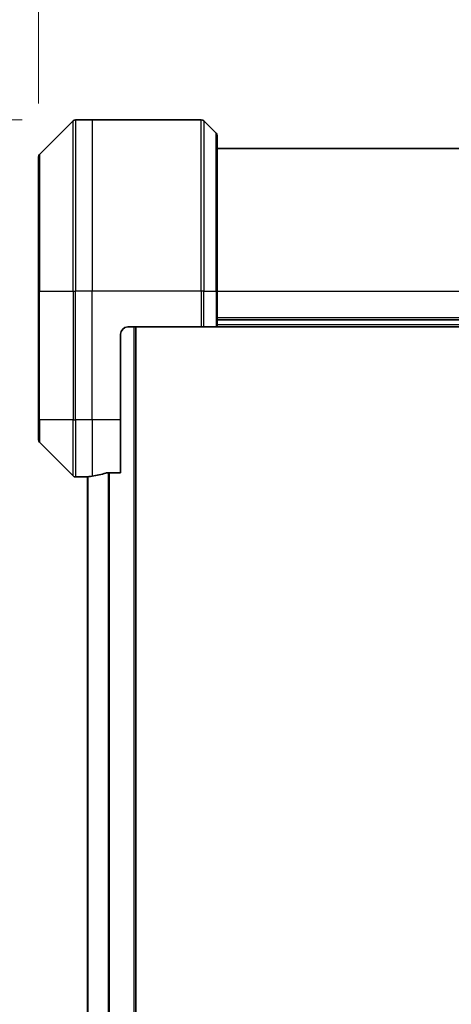
# Model space of a CAD drawing. Units: millimetres. Extents: x 0 to 8858, y 0 to 1405.
# Drawn here: x 2462 to 2522, y 691 to 829 of the extents above; entities that cross this region are included whole.
import ezdxf

# ---------------------------------------------------------------- set-up
doc = ezdxf.new("R2010")
doc.units = ezdxf.units.MM
for name, color, linetype, lineweight in [('Dimension (ISO)', 7, 'Continuous', 18), ('Dimension (ISO) @ 1', 7, 'Continuous', 18), ('Visible (ISO)', 7, 'Continuous', 35), ('Visible Narrow (ISO)', 7, 'Continuous', 25)]:
    doc.layers.add(name, color=color, linetype=linetype, lineweight=lineweight)
doc.styles.add('Note Text (TK)', font='MS PGothic.ttf')
doc.dimstyles.new('Default - Method 1b (TK)', dxfattribs={"dimscale": 4.5, "dimtxt": 2.5, "dimasz": 2.5, "dimexe": 1, "dimexo": 1.5, "dimgap": 1, "dimtad": 1, "dimtoh": 1, "dimrnd": 1e-08, "dimdsep": 46, "dimtxsty": 'Note Text (TK)', "dimblk": 'OPEN', "dimcen": 0.09, "dimdle": 5, "dimclrd": 100, "dimclre": 100, "dimclrt": 7, "dimadec": 1, "dimazin": 1, "dimtfac": 1, "dimtmove": 0, "dimatfit": 3, "dimldrblk": 'OPEN', "dimfxl": 1, "dimtolj": 1, "dimlwd": -1, "dimlwe": -1, "dimarcsym": 0})

# ---------------------------------------------------------------- blocks, each defined once
blk = doc.blocks.new('_Open')
at = {"color": 0, "linetype": 'ByBlock', "lineweight": -2}
for p, q in [((-1, 0.167), (0, 0)), ((-1, -0.167), (0, 0)), ((0, 0), (-1, 0))]:
    blk.add_line(p, q, dxfattribs=at)
blk = doc.blocks.new('*D40')
at = {"layer": 'Defpoints', "color": 0}
for p in [(2469.46, 814.98), (2365.69, 506.98), (2469.46, 506.98)]:
    blk.add_point(p, dxfattribs=at)
at = {"layer": 'Dimension (ISO)', "color": 100}
for p, q in [((2461.96, 814.98), (2360.69, 814.98)), ((2365.69, 802.48), (2365.69, 519.48)), ((2461.96, 506.98), (2360.69, 506.98))]:
    blk.add_line(p, q, dxfattribs=at)
at = {"layer": 'Dimension (ISO)', "color": 100, "xscale": 12.5, "yscale": 12.5, "zscale": 12.5}
for p, rotation in [((2365.69, 814.98), 90), ((2365.69, 506.98), 270)]:
    blk.add_blockref('_Open', p, dxfattribs=dict(at, rotation=rotation))
at = {"layer": 'Dimension (ISO)', "color": 7, "insert": (2354.44, 648.24), "char_height": 12.5, "attachment_point": 4, "rotation": 90, "style": 'Note Text (TK)'}
blk.add_mtext('\\A1;308', dxfattribs=at)
blk = doc.blocks.new('*D42')
at = {"layer": 'Defpoints', "color": 0}
for p in [(2608.76, 883.37), (2464.26, 809.78), (2608.76, 809.78)]:
    blk.add_point(p, dxfattribs=at)
at = {"layer": 'Dimension (ISO)', "color": 100}
for p, q in [((2464.26, 817.28), (2464.26, 888.37)), ((2608.76, 817.28), (2608.76, 888.37)), ((2476.76, 883.37), (2596.26, 883.37))]:
    blk.add_line(p, q, dxfattribs=at)
at = {"layer": 'Dimension (ISO)', "color": 100, "xscale": 12.5, "yscale": 12.5, "zscale": 12.5, "rotation": 180}
blk.add_blockref('_Open', (2464.26, 883.37), dxfattribs=at)
at = {"layer": 'Dimension (ISO)', "color": 100, "xscale": 12.5, "yscale": 12.5, "zscale": 12.5}
blk.add_blockref('_Open', (2608.76, 883.37), dxfattribs=at)
at = {"layer": 'Dimension (ISO)', "color": 7, "insert": (2517.9, 894.62), "char_height": 12.5, "attachment_point": 4, "style": 'Note Text (TK)'}
blk.add_mtext('\\A1;144.5', dxfattribs=at)

msp = doc.modelspace()

# ---------------------------------------------------------------- linework, layer by layer
at = {"layer": 'Visible (ISO)'}
for p, q in [((2469.111, 814.8375), (2464.4039, 810.1304)), ((2471.7574, 814.9839), (2469.4645, 814.9839)), ((2487.0503, 814.9839), (2471.7574, 814.9839)), ((2487.4039, 814.8375), (2489.111, 813.1304)), ((2489.2574, 812.7768), (2489.2574, 790.9839)), ((2583.7574, 810.9839), (2489.2574, 810.9839)), ((2464.2574, 790.9839), (2464.2574, 809.7768)), ((2464.2574, 790.9839), (2464.2574, 772.9839)), ((2489.2574, 785.9839), (2489.2574, 790.9839)), ((2476.7574, 785.9839), (2487.0503, 785.9839)), ((2477.9074, 535.9839), (2477.9074, 785.9839)), ((2487.4039, 785.9839), (2487.0503, 785.9839)), ((2487.4039, 785.9839), (2489.111, 785.9839)), ((2489.2574, 785.9839), (2489.111, 785.9839)), ((2489.2574, 786.9839), (2583.7574, 786.9839)), ((2489.2574, 785.9839), (2583.7574, 785.9839)), ((2475.7574, 772.9839), (2475.7574, 784.9839)), ((2464.2574, 770.191), (2464.2574, 772.9839)), ((2475.7574, 772.9839), (2475.7574, 765.5677)), ((2464.4039, 769.8375), (2469.111, 765.1304)), ((2470.7574, 764.992), (2470.7574, 764.9839)), ((2471.1074, 765.0232), (2471.1074, 556.9446)), ((2473.866, 765.5677), (2475.7574, 765.5677)), ((2470.7574, 764.9839), (2469.4645, 764.9839)), ((2470.7574, 764.9839), (2471.0574, 764.9839)), ((2471.1074, 764.9839), (2471.0574, 764.9839))]:
    msp.add_line(p, q, dxfattribs=at)
for centre, radius, start, end in [((2469.4645, 814.4839), 0.5, 90, 135), ((2487.0503, 814.4839), 0.5, 45, 90), ((2488.7574, 812.7768), 0.5, 0, 45), ((2464.7574, 809.7768), 0.5, 135, 180), ((2476.7574, 784.9839), 1, 90, 180), ((2464.7574, 770.191), 0.5, 180, 225), ((2469.4645, 765.4839), 0.5, 225, 270)]:
    msp.add_arc(centre, radius, start, end, dxfattribs=at)
for start_param, end_param in [(4.78620022, 4.87983706), (4.87983706, 5.08742742)]:
    msp.add_ellipse((2470.1574, 772.9839), major_axis=(9.6, 0), ratio=0.83333333, start_param=start_param, end_param=end_param, dxfattribs=at)
for points, knots in [([(2470.8654, 765.0057), (2470.8583, 765.0053), (2470.8516, 765.0048), (2470.8187, 765.0025), (2470.7956, 765.0002), (2470.7649, 764.9958), (2470.7574, 764.9937), (2470.7574, 764.992)], [0.1103900742, 0.1103900742, 0.1103900742, 0.1103900742, 0.1130634845, 0.1130634845, 0.1243846834, 0.1243846834, 0.1357058823, 0.1357058823, 0.1357058823, 0.1357058823]), ([(2473.866, 765.5677), (2473.8277, 765.5677), (2473.7872, 765.5646), (2473.7222, 765.5537), (2473.6963, 765.5472), (2473.674, 765.54)], [0.093260715, 0.093260715, 0.093260715, 0.093260715, 0.1047444472, 0.1047444472, 0.1134564756, 0.1134564756, 0.1134564756, 0.1134564756])]:
    msp.add_open_spline(points, degree=3, knots=knots, dxfattribs=at)
at = {"layer": 'Visible Narrow (ISO)'}
for p, q in [((2469.111, 790.9839), (2469.111, 814.8375)), ((2469.4645, 814.9839), (2469.4645, 790.9839)), ((2471.7574, 814.9839), (2471.7574, 790.9839)), ((2487.0503, 790.9839), (2487.0503, 814.9839)), ((2487.4039, 814.8375), (2487.4039, 790.9839)), ((2489.111, 790.9839), (2489.111, 813.1304)), ((2464.4039, 810.1304), (2464.4039, 790.9839)), ((2464.4039, 790.9839), (2464.2574, 790.9839)), ((2464.4039, 772.9839), (2464.4039, 790.9839)), ((2464.4039, 790.9839), (2469.111, 790.9839)), ((2469.111, 790.9839), (2469.111, 772.9839)), ((2469.111, 790.9839), (2469.4645, 790.9839)), ((2471.7574, 790.9839), (2469.4645, 790.9839)), ((2469.4645, 772.9839), (2469.4645, 790.9839)), ((2487.0503, 790.9839), (2471.7574, 790.9839)), ((2471.7574, 772.9839), (2471.7574, 790.9839)), ((2487.0503, 790.9839), (2487.0503, 785.9839)), ((2487.4039, 790.9839), (2487.0503, 790.9839)), ((2487.4039, 785.9839), (2487.4039, 790.9839)), ((2487.4039, 790.9839), (2489.111, 790.9839)), ((2489.111, 790.9839), (2489.2574, 790.9839)), ((2489.111, 790.9839), (2489.111, 785.9839)), ((2489.2574, 790.9839), (2583.7574, 790.9839)), ((2583.7574, 787.2839), (2489.2574, 787.2839)), ((2477.6074, 785.9839), (2477.6074, 535.9839)), ((2583.7574, 786.2839), (2489.2574, 786.2839)), ((2464.4039, 772.9839), (2464.2574, 772.9839)), ((2464.4039, 772.9839), (2464.4039, 769.8375)), ((2469.111, 772.9839), (2464.4039, 772.9839)), ((2469.111, 765.1304), (2469.111, 772.9839)), ((2469.111, 772.9839), (2469.4645, 772.9839)), ((2471.7574, 772.9839), (2469.4645, 772.9839)), ((2469.4645, 772.9839), (2469.4645, 764.9839)), ((2475.7574, 772.9839), (2471.7574, 772.9839)), ((2471.7574, 772.9839), (2471.7574, 765.0958)), ((2471.0574, 764.9839), (2471.0574, 765.0191)), ((2471.2154, 556.9352), (2471.2154, 765.0326)), ((2474.024, 765.5677), (2474.024, 556.4001)), ((2474.216, 556.4001), (2474.216, 765.5677))]:
    msp.add_line(p, q, dxfattribs=at)

# ---------------------------------------------------------------- dimensions: what is measured, and where the dimension line sits
at = {"layer": 'Dimension (ISO) @ 1', "color": 100}
for base, p1, p2, angle, picture, middle in [((2608.7574, 883.3651), (2464.2574, 809.7768), (2608.7574, 809.7768), 180, '*D42', (2536.5074, 883.3651)), ((2365.6936, 506.9839), (2469.4645, 814.9839), (2469.4645, 506.9839), 90, '*D40', (2365.6936, 660.9839))]:
    dim = msp.add_linear_dim(base=base, p1=p1, p2=p2, angle=angle, dimstyle='Default - Method 1b (TK)', override={"dimscale": 1, "dimtxt": 12.5, "dimasz": 12.5, "dimexe": 5, "dimexo": 7.5, "dimgap": 5, "dimdec": 2, "dimcen": 0.45, "dimtol": 0, "dimlim": 0, "dimtp": 0, "dimtm": 0, "dimtdec": 2, "dimtix": 0, "dimtofl": 0, "dimtmove": 0, "dimatfit": 1}, dxfattribs=at)
    dim.commit()
    dim.dimension.update_dxf_attribs({"geometry": picture, "text_midpoint": middle, "dimtype": 128})

doc.saveas('drawing.dxf')
